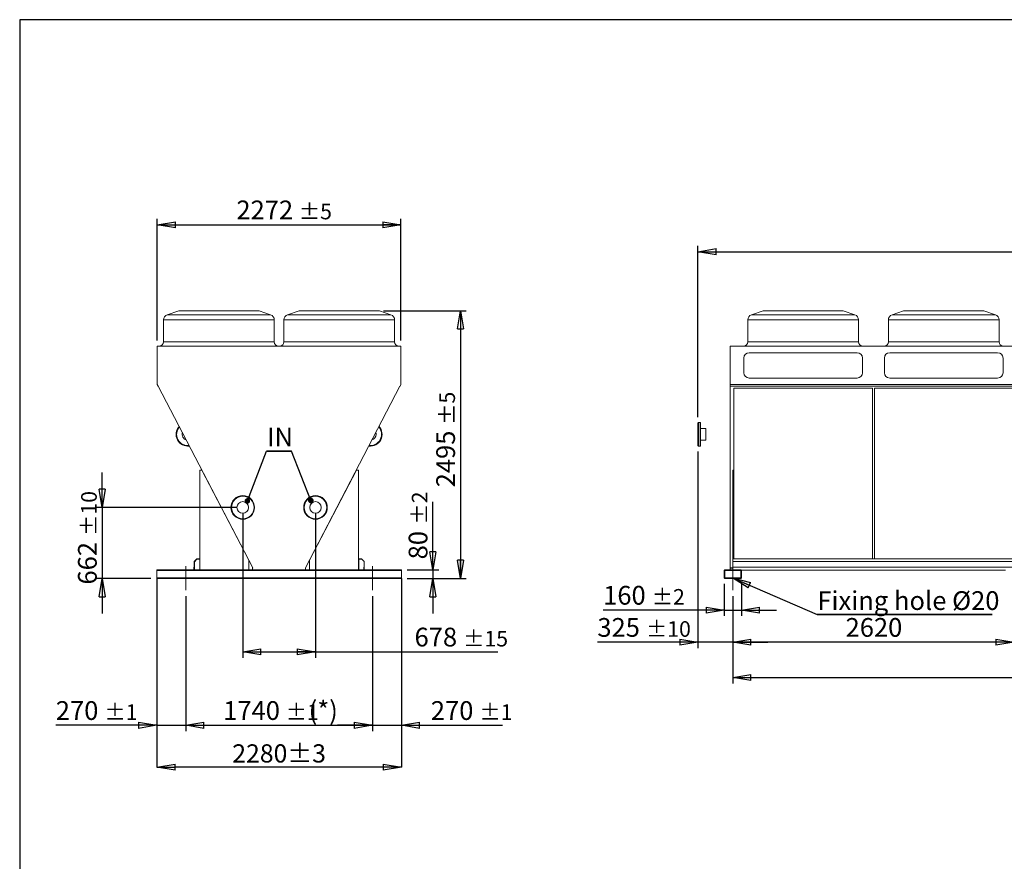
# Model space of a CAD drawing. Units: millimetres. Extents: x 290 to 22747, y 320 to 15999.
# Drawn here: x 290 to 9468, y 8159 to 15999 of the extents above; entities that cross this region are included whole.
import ezdxf

# ---------------------------------------------------------------- set-up
doc = ezdxf.new("R2010")
doc.units = ezdxf.units.MM
doc.header["$LTSCALE"] = 55
doc.header["$PDSIZE"] = -1
doc.linetypes.add('SLD-Center', pattern=[19.05, 15.24, -1.27, 1.27, -1.27])
doc.linetypes.add('SLD-Solid', pattern=[0])
doc.layers.add('GEOMETRY', color=7, linetype='SLD-Solid')
doc.layers.add('TITLE', color=7, linetype='SLD-Solid')
doc.styles.add('SLDTEXTSTYLE0', font='TXT', dxfattribs={"width": 0.605})
doc.dimstyles.new('SLDDIMSTYLE0', dxfattribs={"dimtxt": 0.18, "dimasz": 52.156626, "dimexe": 0, "dimexo": 0.0625, "dimgap": 0, "dimtad": 0, "dimtih": 1, "dimtoh": 1, "dimdec": 0, "dimrnd": 1e-09, "dimzin": 0, "dimdsep": 46, "dimtxsty": 'Standard', "dimblk1": 'DOT', "dimblk2": 'DOT', "dimsah": 1, "dimcen": 0.09, "dimadec": 0, "dimazin": 0, "dimtfac": 52.156626, "dimtdec": 0, "dimtofl": 0, "dimtmove": 0, "dimatfit": 3, "dimldrblk": 'DOT', "dimfxl": 1, "dimfrac": 2, "dimtolj": 1, "dimtzin": 0, "dimarcsym": 0})
doc.dimstyles.new('SLDDIMSTYLE1', dxfattribs={"dimtxt": 169.509033, "dimasz": 169.509033, "dimexe": 0, "dimexo": 0.0625, "dimgap": 42.377258, "dimtad": 1, "dimdec": 1, "dimrnd": 1e-09, "dimzin": 12, "dimdsep": 46, "dimtxsty": 'SLDTEXTSTYLE0', "dimblk1": 'CLOSED', "dimblk2": 'CLOSED', "dimsah": 1, "dimcen": 0.09, "dimadec": 0, "dimazin": 3, "dimtol": 1, "dimtp": 5, "dimtm": 5, "dimtfac": 1, "dimtdec": 1, "dimtofl": 0, "dimtmove": 0, "dimatfit": 3, "dimldrblk": 'CLOSED', "dimfxl": 1, "dimfrac": 2, "dimtolj": 1, "dimarcsym": 0})
doc.dimstyles.new('SLDDIMSTYLE10', dxfattribs={"dimtxt": 169.509033, "dimasz": 169.509033, "dimexe": 0, "dimexo": 0.0625, "dimgap": 42.377258, "dimtad": 1, "dimdec": 1, "dimrnd": 1e-09, "dimzin": 12, "dimdsep": 46, "dimtxsty": 'SLDTEXTSTYLE0', "dimblk1": 'CLOSED', "dimblk2": 'CLOSED', "dimsah": 1, "dimcen": 0.09, "dimadec": 0, "dimazin": 3, "dimtol": 1, "dimtp": 3, "dimtm": 3, "dimtfac": 1, "dimtdec": 1, "dimtofl": 0, "dimtmove": 0, "dimatfit": 3, "dimldrblk": 'CLOSED', "dimfxl": 1, "dimfrac": 2, "dimtolj": 1, "dimarcsym": 0})
doc.dimstyles.new('SLDDIMSTYLE11', dxfattribs={"dimtxt": 169.509033, "dimasz": 169.509033, "dimexe": 0, "dimexo": 0.0625, "dimgap": 42.377258, "dimtad": 1, "dimdec": 1, "dimrnd": 1e-09, "dimzin": 12, "dimdsep": 46, "dimtxsty": 'SLDTEXTSTYLE0', "dimblk1": 'CLOSED', "dimblk2": 'CLOSED', "dimsah": 1, "dimcen": 0.09, "dimadec": 0, "dimazin": 3, "dimtol": 1, "dimtp": 15, "dimtm": 15, "dimtfac": 1, "dimtdec": 1, "dimtofl": 0, "dimtmove": 0, "dimatfit": 3, "dimldrblk": 'CLOSED', "dimfxl": 1, "dimfrac": 2, "dimtolj": 1, "dimarcsym": 0})
doc.dimstyles.new('SLDDIMSTYLE2', dxfattribs={"dimtxt": 169.509033, "dimasz": 169.509033, "dimexe": 0, "dimexo": 0.0625, "dimgap": 42.377258, "dimtad": 1, "dimdec": 1, "dimrnd": 1e-09, "dimzin": 12, "dimdsep": 46, "dimtxsty": 'SLDTEXTSTYLE0', "dimblk1": 'CLOSED', "dimblk2": 'CLOSED', "dimsah": 1, "dimcen": 0.09, "dimadec": 0, "dimazin": 3, "dimtol": 1, "dimtp": 10, "dimtm": 10, "dimtfac": 1, "dimtdec": 1, "dimtmove": 0, "dimatfit": 0, "dimldrblk": 'CLOSED', "dimfxl": 1, "dimfrac": 2, "dimtolj": 1, "dimarcsym": 0})
doc.dimstyles.new('SLDDIMSTYLE3', dxfattribs={"dimtxt": 169.509033, "dimasz": 169.509033, "dimexe": 0, "dimexo": 0.0625, "dimgap": 42.377258, "dimtad": 1, "dimdec": 1, "dimrnd": 1e-09, "dimzin": 12, "dimdsep": 46, "dimtxsty": 'SLDTEXTSTYLE0', "dimblk1": 'CLOSED', "dimblk2": 'CLOSED', "dimsah": 1, "dimcen": 0.09, "dimadec": 0, "dimazin": 3, "dimtol": 1, "dimtp": 20, "dimtm": 20, "dimtfac": 1, "dimtdec": 1, "dimtofl": 0, "dimtmove": 0, "dimatfit": 3, "dimldrblk": 'CLOSED', "dimfxl": 1, "dimfrac": 2, "dimtolj": 1, "dimarcsym": 0})
doc.dimstyles.new('SLDDIMSTYLE4', dxfattribs={"dimtxt": 169.509033, "dimasz": 169.509033, "dimexe": 0, "dimexo": 0.0625, "dimgap": 42.377258, "dimtad": 1, "dimdec": 1, "dimrnd": 1e-09, "dimzin": 12, "dimdsep": 46, "dimtxsty": 'SLDTEXTSTYLE0', "dimblk1": 'CLOSED', "dimblk2": 'CLOSED', "dimsah": 1, "dimcen": 0.09, "dimadec": 0, "dimazin": 3, "dimtfac": 1, "dimtdec": 1, "dimtofl": 0, "dimtmove": 0, "dimatfit": 3, "dimldrblk": 'CLOSED', "dimfxl": 1, "dimfrac": 2, "dimtolj": 1, "dimtzin": 12, "dimarcsym": 0})
doc.dimstyles.new('SLDDIMSTYLE5', dxfattribs={"dimtxt": 169.509033, "dimasz": 169.509033, "dimexe": 0, "dimexo": 0.0625, "dimgap": 42.377258, "dimtad": 1, "dimdec": 1, "dimrnd": 1e-09, "dimzin": 12, "dimdsep": 46, "dimtxsty": 'SLDTEXTSTYLE0', "dimblk1": 'CLOSED', "dimblk2": 'CLOSED', "dimsah": 1, "dimcen": 0.09, "dimadec": 0, "dimazin": 3, "dimtol": 1, "dimtp": 2, "dimtm": 2, "dimtfac": 1, "dimtdec": 1, "dimtmove": 0, "dimatfit": 0, "dimldrblk": 'CLOSED', "dimfxl": 1, "dimfrac": 2, "dimtolj": 1, "dimarcsym": 0})
doc.dimstyles.new('SLDDIMSTYLE6', dxfattribs={"dimtxt": 0.18, "dimasz": 169.509033, "dimexe": 0, "dimexo": 0.0625, "dimgap": 0, "dimtad": 0, "dimtih": 1, "dimtoh": 1, "dimdec": 0, "dimrnd": 1e-09, "dimzin": 0, "dimdsep": 46, "dimtxsty": 'Standard', "dimblk1": 'CLOSED', "dimblk2": 'CLOSED', "dimsah": 1, "dimcen": 0.09, "dimadec": 0, "dimazin": 0, "dimtfac": 169.509033, "dimtdec": 0, "dimtofl": 0, "dimtmove": 0, "dimatfit": 3, "dimldrblk": 'CLOSED', "dimfxl": 1, "dimfrac": 2, "dimtolj": 1, "dimtzin": 0, "dimarcsym": 0})
doc.dimstyles.new('SLDDIMSTYLE7', dxfattribs={"dimtxt": 169.509033, "dimasz": 169.509033, "dimexe": 0, "dimexo": 0.0625, "dimgap": 42.377258, "dimtad": 1, "dimdec": 0, "dimrnd": 1e-09, "dimzin": 12, "dimdsep": 46, "dimtxsty": 'SLDTEXTSTYLE0', "dimblk1": 'CLOSED', "dimblk2": 'CLOSED', "dimsah": 1, "dimcen": 0.09, "dimadec": 0, "dimazin": 3, "dimtol": 1, "dimtp": 5, "dimtm": 5, "dimtfac": 1, "dimtdec": 0, "dimtofl": 0, "dimtmove": 0, "dimatfit": 3, "dimldrblk": 'CLOSED', "dimfxl": 1, "dimfrac": 2, "dimtolj": 1, "dimarcsym": 0})
doc.dimstyles.new('SLDDIMSTYLE8', dxfattribs={"dimtxt": 169.509033, "dimasz": 169.509033, "dimexe": 0, "dimexo": 0.0625, "dimgap": 42.377258, "dimtad": 1, "dimdec": 1, "dimrnd": 1e-09, "dimzin": 12, "dimdsep": 46, "dimtxsty": 'SLDTEXTSTYLE0', "dimblk1": 'CLOSED', "dimblk2": 'CLOSED', "dimsah": 1, "dimcen": 0.09, "dimadec": 0, "dimazin": 3, "dimtol": 1, "dimtp": 1, "dimtm": 1, "dimtfac": 1, "dimtdec": 1, "dimtmove": 0, "dimatfit": 0, "dimldrblk": 'CLOSED', "dimfxl": 1, "dimfrac": 2, "dimtolj": 1, "dimarcsym": 0})

# ---------------------------------------------------------------- blocks, each defined once
blk = doc.blocks.new('_CLOSED')
at = {"color": 0, "linetype": 'ByBlock', "lineweight": -2}
for p, q in [((-1, 0.166667), (0, 0)), ((-1, 0.166667), (-1, -0.166667)), ((0, 0), (-1, -0.166667)), ((0, 0), (-1, 0))]:
    blk.add_line(p, q, dxfattribs=at)
blk = doc.blocks.new('_D')
at = {"layer": 'GEOMETRY', "transparency": 16777216}
for p, q in [((6937.4, 10628.6), (6937.4, 9815.2)), ((17417.4, 10634.6), (17417.4, 9815.2)), ((6937.4, 9870.2), (17417.4, 9870.2))]:
    blk.add_line(p, q, dxfattribs=at)
at = {"layer": 'GEOMETRY', "transparency": 16777216, "xscale": 169.509033203125, "yscale": 169.509033203125, "rotation": 180.0000000000004}
blk.add_blockref('_CLOSED', (6937.4, 9870.2), dxfattribs=at)
at = {"layer": 'GEOMETRY', "transparency": 16777216, "xscale": 169.509033203125, "yscale": 169.509033203125}
blk.add_blockref('_CLOSED', (17417.4, 9870.2), dxfattribs=at)
at = {"layer": 'GEOMETRY', "transparency": 16777216, "attachment_point": 1, "style": 'SLDTEXTSTYLE0'}
for s, insert, char_height in [('10480', (11714.6, 10095.3), 174.62), ('±5', (12426, 10066), 145.52)]:
    blk.add_mtext(s, dxfattribs=dict(at, insert=insert, char_height=char_height))
blk = doc.blocks.new('_D_2')
at = {"layer": 'GEOMETRY', "transparency": 16777216}
for p, q in [((6612.4, 11976.6), (6612.4, 10145.2)), ((6937.4, 10628.6), (6937.4, 10145.2)), ((6612.4, 10200.2), (5675, 10200.2)), ((6937.4, 10200.2), (6612.4, 10200.2)), ((6937.4, 10200.2), (7263.4, 10200.2))]:
    blk.add_line(p, q, dxfattribs=at)
at = {"layer": 'GEOMETRY', "transparency": 16777216, "xscale": 169.509033203125, "yscale": 169.509033203125}
blk.add_blockref('_CLOSED', (6612.4, 10200.2), dxfattribs=at)
at = {"layer": 'GEOMETRY', "transparency": 16777216, "xscale": 169.509033203125, "yscale": 169.509033203125, "rotation": 180.0000000000004}
blk.add_blockref('_CLOSED', (6937.4, 10200.2), dxfattribs=at)
at = {"layer": 'GEOMETRY', "transparency": 16777216, "attachment_point": 1, "style": 'SLDTEXTSTYLE0'}
for s, insert, char_height in [('325', (5675, 10425.3), 174.62), ('±10', (6127.8, 10396), 145.52)]:
    blk.add_mtext(s, dxfattribs=dict(at, insert=insert, char_height=char_height))
blk = doc.blocks.new('_D_3')
at = {"layer": 'GEOMETRY', "transparency": 16777216}
for p, q in [((6612.4, 12296.6), (6612.4, 13893.2)), ((17742.4, 11615.6), (17742.4, 13893.2)), ((6612.4, 13838.2), (17742.4, 13838.2))]:
    blk.add_line(p, q, dxfattribs=at)
at = {"layer": 'GEOMETRY', "transparency": 16777216, "xscale": 169.509033203125, "yscale": 169.509033203125, "rotation": 180.0000000000004}
blk.add_blockref('_CLOSED', (6612.4, 13838.2), dxfattribs=at)
at = {"layer": 'GEOMETRY', "transparency": 16777216, "xscale": 169.509033203125, "yscale": 169.509033203125}
blk.add_blockref('_CLOSED', (17742.4, 13838.2), dxfattribs=at)
at = {"layer": 'GEOMETRY', "transparency": 16777216, "attachment_point": 1, "style": 'SLDTEXTSTYLE0'}
for s, insert, char_height in [('11130', (11660.7, 14063.3), 174.62), ('±20', (12372.1, 14034), 145.52)]:
    blk.add_mtext(s, dxfattribs=dict(at, insert=insert, char_height=char_height))
blk = doc.blocks.new('_D_4')
at = {"layer": 'GEOMETRY', "transparency": 16777216}
for p, q in [((9557.4, 10666.1), (9557.4, 10145.2)), ((6937.4, 10628.6), (6937.4, 10145.2)), ((9557.4, 10200.2), (6937.4, 10200.2))]:
    blk.add_line(p, q, dxfattribs=at)
at = {"layer": 'GEOMETRY', "transparency": 16777216, "xscale": 169.509033203125, "yscale": 169.509033203125, "rotation": 180.0000000000004}
blk.add_blockref('_CLOSED', (6937.4, 10200.2), dxfattribs=at)
at = {"layer": 'GEOMETRY', "transparency": 16777216, "xscale": 169.509033203125, "yscale": 169.509033203125}
blk.add_blockref('_CLOSED', (9557.4, 10200.2), dxfattribs=at)
at = {"layer": 'GEOMETRY', "transparency": 16777216, "insert": (7988.7, 10425.3), "char_height": 174.62, "attachment_point": 1, "style": 'SLDTEXTSTYLE0'}
blk.add_mtext('2620', dxfattribs=at)
blk = doc.blocks.new('_D_8')
at = {"layer": 'GEOMETRY', "transparency": 16777216}
for p, q in [((6857.4, 10744.6), (6857.4, 10444.6)), ((7017.4, 10744.6), (7017.4, 10444.6)), ((6857.4, 10499.6), (5728.9, 10499.6)), ((6857.4, 10499.6), (7017.4, 10499.6)), ((7017.4, 10499.6), (7343.4, 10499.6))]:
    blk.add_line(p, q, dxfattribs=at)
at = {"layer": 'GEOMETRY', "transparency": 16777216, "xscale": 169.509033203125, "yscale": 169.509033203125}
blk.add_blockref('_CLOSED', (6857.4, 10499.6), dxfattribs=at)
at = {"layer": 'GEOMETRY', "transparency": 16777216, "xscale": 169.509033203125, "yscale": 169.509033203125, "rotation": 180.0000000000004}
blk.add_blockref('_CLOSED', (7017.4, 10499.6), dxfattribs=at)
at = {"layer": 'GEOMETRY', "transparency": 16777216, "attachment_point": 1, "style": 'SLDTEXTSTYLE0'}
for s, insert, char_height in [('160', (5728.9, 10724.7), 174.62), ('±2', (6181.6, 10695.4), 145.52)]:
    blk.add_mtext(s, dxfattribs=dict(at, insert=insert, char_height=char_height))
blk = doc.blocks.new('SW_NOTE_3')
at = {"layer": 'GEOMETRY', "color": 0}
for p, q in [((0, 0), (1631.3, 0)), ((1631.3, 0), (0, 0)), ((0, 0), (1631.3, 0)), ((1631.3, 0), (0, 0)), ((0, 0), (1631.3, 0)), ((1631.3, 0), (0, 0))]:
    blk.add_line(p, q, dxfattribs=at)
at = {"layer": 'GEOMETRY', "color": 0, "insert": (2.5, 217.9), "char_height": 174.625, "attachment_point": 1, "style": 'SLDTEXTSTYLE0'}
blk.add_mtext('Fixing hole Ø20', dxfattribs=at)
blk = doc.blocks.new('_D_9')
at = {"layer": 'GEOMETRY', "transparency": 16777216}
for p, q in [((3682.1, 13288.2), (4453.3, 13288.2)), ((4398.3, 13288.2), (4398.3, 10793.6)), ((3903.3, 10793.6), (4453.3, 10793.6))]:
    blk.add_line(p, q, dxfattribs=at)
at = {"layer": 'GEOMETRY', "transparency": 16777216, "xscale": 169.509033203125, "yscale": 169.509033203125}
for p, rotation in [((4398.3, 13288.2, 1903.8), 90.0000000000004), ((4398.3, 10793.6, 1903.8), 270.0000000000004)]:
    blk.add_blockref('_CLOSED', p, dxfattribs=dict(at, rotation=rotation))
at = {"layer": 'GEOMETRY', "transparency": 16777216, "attachment_point": 1, "rotation": 90, "style": 'SLDTEXTSTYLE0'}
for s, insert, char_height in [('±5', (4202.4, 12224.8), 145.52), ('2495', (4173.2, 11642.7), 174.62)]:
    blk.add_mtext(s, dxfattribs=dict(at, insert=insert, char_height=char_height))
blk = doc.blocks.new('_D_13')
at = {"layer": 'Defpoints', "color": 0, "transparency": 16777216}
for p in [(1568.3, 10793.6), (3848.3, 10793.6), (1568.3, 9037.2)]:
    blk.add_point(p, dxfattribs=at)
at = {"layer": 'GEOMETRY', "color": 0, "lineweight": -2, "transparency": 16777216}
for p, q in [((1568.3, 10793.5), (1568.3, 9037.2)), ((3848.3, 10793.5), (3848.3, 9037.2)), ((3678.7, 9037.2), (1737.8, 9037.2))]:
    blk.add_line(p, q, dxfattribs=at)
at = {"layer": 'GEOMETRY', "color": 0, "lineweight": -2, "transparency": 16777216, "xscale": 169.509033203125, "yscale": 169.509033203125, "zscale": 169.509033203125, "rotation": 180}
blk.add_blockref('_CLOSED', (1568.3, 9037.2), dxfattribs=at)
at = {"layer": 'GEOMETRY', "color": 0, "lineweight": -2, "transparency": 16777216, "xscale": 169.509033203125, "yscale": 169.509033203125, "zscale": 169.509033203125}
blk.add_blockref('_CLOSED', (3848.3, 9037.2), dxfattribs=at)
at = {"layer": 'GEOMETRY', "color": 0, "transparency": 16777216, "insert": (2708.3, 9249.1), "char_height": 169.51, "attachment_point": 2, "style": 'SLDTEXTSTYLE0'}
blk.add_mtext('\\A1;2280±3', dxfattribs=at)
blk = doc.blocks.new('_D_14')
at = {"layer": 'GEOMETRY', "transparency": 16777216}
for p, q in [((4141.3, 10873.6), (4141.3, 11509.4)), ((3903.3, 10873.6), (4196.3, 10873.6)), ((4141.3, 10873.6), (4141.3, 10793.6)), ((3903.3, 10793.6), (4196.3, 10793.6)), ((4141.3, 10793.6), (4141.3, 10467.6))]:
    blk.add_line(p, q, dxfattribs=at)
at = {"layer": 'GEOMETRY', "transparency": 16777216, "xscale": 169.509033203125, "yscale": 169.509033203125}
for p, rotation in [((4141.3, 10873.6, 1903.8), 270.0000000000004), ((4141.3, 10793.6, 1903.8), 90.0000000000004)]:
    blk.add_blockref('_CLOSED', p, dxfattribs=dict(at, rotation=rotation))
at = {"layer": 'GEOMETRY', "transparency": 16777216, "attachment_point": 1, "rotation": 90, "style": 'SLDTEXTSTYLE0'}
for s, insert, char_height in [('±2', (3945.5, 11295.2), 145.52), ('80', (3916.2, 10971.8), 174.62)]:
    blk.add_mtext(s, dxfattribs=dict(at, insert=insert, char_height=char_height))
blk = doc.blocks.new('_D_15')
at = {"layer": 'GEOMETRY', "transparency": 16777216}
for p, q in [((1572, 13012.2), (1572, 14144.4)), ((3844.4, 13012.2), (3844.4, 14144.4)), ((1572, 14089.4), (3844.4, 14089.4))]:
    blk.add_line(p, q, dxfattribs=at)
at = {"layer": 'GEOMETRY', "transparency": 16777216, "xscale": 169.509033203125, "yscale": 169.509033203125, "rotation": 180.0000000000004}
blk.add_blockref('_CLOSED', (1572, 14089.4, 1903.8), dxfattribs=at)
at = {"layer": 'GEOMETRY', "transparency": 16777216, "xscale": 169.509033203125, "yscale": 169.509033203125}
blk.add_blockref('_CLOSED', (3844.4, 14089.4, 1903.8), dxfattribs=at)
at = {"layer": 'GEOMETRY', "transparency": 16777216, "attachment_point": 1, "style": 'SLDTEXTSTYLE0'}
for s, insert, char_height in [('2272', (2310, 14314.5), 174.62), ('±5', (2892.1, 14285.2), 145.52)]:
    blk.add_mtext(s, dxfattribs=dict(at, insert=insert, char_height=char_height))
blk = doc.blocks.new('_D_16')
at = {"layer": 'GEOMETRY', "transparency": 16777216}
for p, q in [((1058.8, 11455.6), (1058.8, 11781.6)), ((2314.3, 11455.6), (1003.8, 11455.6)), ((1058.8, 11455.6), (1058.8, 10793.6)), ((1513.3, 10793.6), (1003.8, 10793.6)), ((1058.8, 10793.6), (1058.8, 10467.6))]:
    blk.add_line(p, q, dxfattribs=at)
at = {"layer": 'GEOMETRY', "transparency": 16777216, "xscale": 169.509033203125, "yscale": 169.509033203125}
for p, rotation in [((1058.8, 11455.6, 1903.8), 270.0000000000004), ((1058.8, 10793.6, 1903.8), 90.0000000000004)]:
    blk.add_blockref('_CLOSED', p, dxfattribs=dict(at, rotation=rotation))
at = {"layer": 'GEOMETRY', "transparency": 16777216, "attachment_point": 1, "rotation": 90, "style": 'SLDTEXTSTYLE0'}
for s, insert, char_height in [('±10', (862.9, 11189.9), 145.52), ('662', (833.7, 10737.2), 174.62)]:
    blk.add_mtext(s, dxfattribs=dict(at, insert=insert, char_height=char_height))
blk = doc.blocks.new('_D_17')
at = {"layer": 'GEOMETRY', "transparency": 16777216}
for p, q in [((2369.3, 11400.6), (2369.3, 10055.2)), ((3047.3, 11400.6), (3047.3, 10055.2)), ((2369.3, 10110.2), (3047.3, 10110.2)), ((3047.3, 10110.2), (4745.6, 10110.2))]:
    blk.add_line(p, q, dxfattribs=at)
at = {"layer": 'GEOMETRY', "transparency": 16777216, "xscale": 169.509033203125, "yscale": 169.509033203125, "rotation": 180.0000000000004}
blk.add_blockref('_CLOSED', (2369.3, 10110.2, 1903.8), dxfattribs=at)
at = {"layer": 'GEOMETRY', "transparency": 16777216, "xscale": 169.509033203125, "yscale": 169.509033203125}
blk.add_blockref('_CLOSED', (3047.3, 10110.2, 1903.8), dxfattribs=at)
at = {"layer": 'GEOMETRY', "transparency": 16777216, "attachment_point": 1, "style": 'SLDTEXTSTYLE0'}
for s, insert, char_height in [('678', (3970.9, 10335.3), 174.62), ('±15', (4423.6, 10306), 145.52)]:
    blk.add_mtext(s, dxfattribs=dict(at, insert=insert, char_height=char_height))
blk = doc.blocks.new('_D_18')
at = {"layer": 'GEOMETRY', "transparency": 16777216}
for p, q in [((1568.3, 10738.6), (1568.3, 9370.9)), ((1838.3, 10628.6), (1838.3, 9370.9)), ((1568.3, 9425.9), (626.8, 9425.9)), ((1568.3, 9425.9), (1838.3, 9425.9)), ((1838.3, 9425.9), (2164.2, 9425.9))]:
    blk.add_line(p, q, dxfattribs=at)
at = {"layer": 'GEOMETRY', "transparency": 16777216, "xscale": 169.509033203125, "yscale": 169.509033203125}
blk.add_blockref('_CLOSED', (1568.3, 9425.9, 1903.8), dxfattribs=at)
at = {"layer": 'GEOMETRY', "transparency": 16777216, "xscale": 169.509033203125, "yscale": 169.509033203125, "rotation": 180.0000000000004}
blk.add_blockref('_CLOSED', (1838.3, 9425.9, 1903.8), dxfattribs=at)
at = {"layer": 'GEOMETRY', "transparency": 16777216, "attachment_point": 1, "style": 'SLDTEXTSTYLE0'}
for s, insert, char_height in [('270', (626.8, 9651), 174.62), ('±1', (1079.6, 9621.8), 145.52)]:
    blk.add_mtext(s, dxfattribs=dict(at, insert=insert, char_height=char_height))
blk = doc.blocks.new('_D_20')
at = {"layer": 'GEOMETRY', "transparency": 16777216}
for p, q in [((1838.3, 10628.6), (1838.3, 9370.9)), ((3578.3, 10628.6), (3578.3, 9370.9)), ((1838.3, 9425.9), (3578.3, 9425.9))]:
    blk.add_line(p, q, dxfattribs=at)
at = {"layer": 'GEOMETRY', "transparency": 16777216, "xscale": 169.509033203125, "yscale": 169.509033203125, "rotation": 180.0000000000004}
blk.add_blockref('_CLOSED', (1838.3, 9425.9, 1903.8), dxfattribs=at)
at = {"layer": 'GEOMETRY', "transparency": 16777216, "xscale": 169.509033203125, "yscale": 169.509033203125}
blk.add_blockref('_CLOSED', (3578.3, 9425.9, 1903.8), dxfattribs=at)
at = {"layer": 'GEOMETRY', "transparency": 16777216, "attachment_point": 1, "style": 'SLDTEXTSTYLE0'}
for s, insert, char_height in [('1740', (2187.2, 9651), 174.62), ('(*)', (2983.5, 9651), 174.62), ('±1', (2769.3, 9621.8), 145.52)]:
    blk.add_mtext(s, dxfattribs=dict(at, insert=insert, char_height=char_height))
blk = doc.blocks.new('_D_23')
at = {"layer": 'GEOMETRY', "transparency": 16777216}
for p, q in [((3848.3, 10738.6), (3848.3, 9370.9)), ((3578.3, 10628.6), (3578.3, 9370.9)), ((3578.3, 9425.9), (3252.3, 9425.9)), ((3578.3, 9425.9), (3848.3, 9425.9)), ((3848.3, 9425.9), (4789.7, 9425.9))]:
    blk.add_line(p, q, dxfattribs=at)
at = {"layer": 'GEOMETRY', "transparency": 16777216, "xscale": 169.509033203125, "yscale": 169.509033203125}
blk.add_blockref('_CLOSED', (3578.3, 9425.9, 1903.8), dxfattribs=at)
at = {"layer": 'GEOMETRY', "transparency": 16777216, "xscale": 169.509033203125, "yscale": 169.509033203125, "rotation": 180.0000000000004}
blk.add_blockref('_CLOSED', (3848.3, 9425.9, 1903.8), dxfattribs=at)
at = {"layer": 'GEOMETRY', "transparency": 16777216, "attachment_point": 1, "style": 'SLDTEXTSTYLE0'}
for s, insert, char_height in [('270', (4122.7, 9651), 174.62), ('±1', (4575.5, 9621.8), 145.52)]:
    blk.add_mtext(s, dxfattribs=dict(at, insert=insert, char_height=char_height))
blk = doc.blocks.new('SW_NOTE_5')
at = {"layer": 'GEOMETRY', "color": 0}
for p, q in [((0, 0), (232.2, 0)), ((232.2, 0), (0, 0)), ((0, 0), (232.2, 0)), ((232.2, 0), (0, 0)), ((0, 0), (232.2, 0)), ((232.2, 0), (0, 0))]:
    blk.add_line(p, q, dxfattribs=at)
at = {"layer": 'GEOMETRY', "color": 0, "insert": (4.4, 217), "char_height": 174.62, "attachment_point": 1, "style": 'SLDTEXTSTYLE0'}
blk.add_mtext('IN', dxfattribs=at)
blk = doc.blocks.new('_DOT')
at = {"color": 0, "linetype": 'ByBlock', "lineweight": -2}
blk.add_line((-0.5, 0), (-1, 0), dxfattribs=at)
at = {"color": 0, "linetype": 'ByBlock', "const_width": 0.5}
blk.add_lwpolyline([(-0.25, 0, 1), (0.25, 0, 1)], format="xyb", close=True, dxfattribs=at)

msp = doc.modelspace()

# ---------------------------------------------------------------- linework, layer by layer
at = {"color": 7, "linetype": 'SLD-Solid', "lineweight": 15}
for p, q in [((1773.56, 13285.63), (1665.45, 13249.59)), ((1789.37, 13288.2), (2147.26, 13288.2)), ((2147.26, 13288.2), (2505.14, 13288.2)), ((2629.07, 13249.59), (2520.96, 13285.63)), ((2895.56, 13285.63), (2787.45, 13249.59)), ((2911.37, 13288.2), (3269.26, 13288.2)), ((3269.26, 13288.2), (3627.14, 13288.2)), ((3751.07, 13249.59), (3642.96, 13285.63)), ((7219.7, 13285.63), (7111.59, 13249.59)), ((7951.29, 13288.2), (7235.52, 13288.2)), ((8075.21, 13249.59), (7967.1, 13285.63)), ((8529.7, 13285.63), (8421.59, 13249.59)), ((9261.29, 13288.2), (8545.52, 13288.2)), ((9385.21, 13249.59), (9277.1, 13285.63)), ((1631.26, 13202.16), (1631.26, 12997.2)), ((2663.26, 12997.2), (2663.26, 13202.16)), ((2753.26, 13202.16), (2753.26, 12997.2)), ((3785.26, 12997.2), (3785.26, 13202.16)), ((7077.4, 13202.16), (7077.4, 12997.2)), ((8109.4, 12997.2), (8109.4, 13202.16)), ((8387.4, 13202.16), (8387.4, 12997.2)), ((9419.4, 12997.2), (9419.4, 13202.16)), ((3844.41, 12957.2), (1571.98, 12957.2)), ((1571.98, 12957.2), (1571.98, 12601.04)), ((3844.41, 12601.04), (3844.41, 12957.2)), ((6912.4, 12957.2), (17442.4, 12957.2)), ((6912.4, 12957.2), (6912.4, 12601.04)), ((8096.4, 12897.2), (7090.4, 12897.2)), ((9406.4, 12897.2), (8400.4, 12897.2)), ((7040.4, 12847.2), (7040.4, 12711.04)), ((8146.4, 12711.04), (8146.4, 12847.2)), ((8350.4, 12847.2), (8350.4, 12711.04)), ((9456.4, 12711.04), (9456.4, 12847.2)), ((1571.98, 12601.04), (1580.52, 12584.63)), ((1580.52, 12584.63), (1582.01, 12585.41)), ((1582.01, 12585.41), (2462.86, 10893.8)), ((2953.65, 10893.81), (3834.48, 12585.35)), ((3834.48, 12585.35), (3835.87, 12584.63)), ((3835.87, 12584.63), (3844.41, 12601.04)), ((6912.4, 12601.04), (6912.4, 12584.63)), ((6912.4, 12601.04), (17442.4, 12601.04)), ((6912.4, 12584.63), (17442.4, 12584.63)), ((6912.4, 12584.63), (6912.4, 10893.8)), ((7090.4, 12661.04), (8096.4, 12661.04)), ((8400.4, 12661.04), (9406.4, 12661.04)), ((8238.4, 12567.67), (6948.4, 12567.67)), ((6948.4, 12567.67), (6948.4, 10977.58)), ((8238.4, 10977.58), (8238.4, 12567.67)), ((9548.4, 12567.67), (8258.4, 12567.67)), ((8258.4, 12567.67), (8258.4, 10977.58)), ((6612.4, 12031.58), (6612.4, 12241.58)), ((6632.4, 12246.58), (6617.4, 12246.58)), ((6637.4, 12241.58), (6637.4, 12031.58)), ((6687.4, 12190.58), (6637.4, 12190.58)), ((6687.4, 12190.58), (6687.4, 12082.58)), ((6617.4, 12026.58), (6632.4, 12026.58)), ((6637.4, 12082.58), (6687.4, 12082.58)), ((1968.26, 11803.07), (1968.26, 10873.58)), ((1988.26, 11803.07), (1968.26, 11803.07)), ((2425.39, 10963.58), (1988.26, 11803.07)), ((3428.26, 11803.07), (2991.12, 10963.58)), ((3448.26, 11803.07), (3428.26, 11803.07)), ((3448.26, 10873.58), (3448.26, 11803.07)), ((6937.4, 11803.07), (6937.4, 10977.58)), ((6947.4, 11803.07), (6937.4, 11803.07)), ((6947.4, 11803.07), (6947.4, 10977.58)), ((1941.26, 10975.58), (1916.26, 10950.58)), ((1916.26, 10950.58), (1916.26, 10875.58)), ((1942.09, 10973.58), (1918.26, 10949.75)), ((1918.26, 10949.75), (1918.26, 10875.58)), ((1966.26, 10975.58), (1941.26, 10975.58)), ((1966.26, 10973.58), (1942.09, 10973.58)), ((1943.26, 10975.58), (1943.26, 10977.58)), ((1943.26, 10977.58), (1968.26, 10977.58)), ((1943.26, 10975.58), (1968.26, 10975.58)), ((1966.26, 10975.58), (1966.26, 10973.58)), ((2425.39, 10873.58), (2425.39, 10963.58)), ((2991.12, 10963.58), (2991.12, 10873.58)), ((3473.26, 10975.58), (3448.26, 10975.58)), ((3450.26, 10975.58), (3450.26, 10977.58)), ((3450.26, 10977.58), (3476.09, 10977.58)), ((3450.26, 10975.58), (3475.26, 10975.58)), ((3450.26, 10973.58), (3450.26, 10875.58)), ((3473.26, 10973.58), (3450.26, 10973.58)), ((3473.26, 10975.58), (3473.26, 10973.58)), ((3475.26, 10975.58), (3500.26, 10950.58)), ((3476.09, 10977.58), (3502.26, 10951.4)), ((3500.26, 10950.58), (3500.26, 10875.58)), ((3502.26, 10951.4), (3502.26, 10875.58)), ((6937.4, 10977.58), (17417.4, 10977.58)), ((6937.4, 10975.58), (6937.4, 10977.58)), ((6937.4, 10975.58), (17417.4, 10975.58)), ((6937.4, 10975.58), (6937.4, 10950.58)), ((6937.4, 10950.58), (6937.4, 10898.58)), ((6937.4, 10950.58), (17417.4, 10950.58)), ((3848.26, 10873.58), (1568.26, 10873.58)), ((1568.26, 10873.58), (1568.26, 10867.58)), ((3848.26, 10867.58), (1568.26, 10867.58)), ((1568.26, 10867.58), (1568.26, 10799.58)), ((1914.26, 10898.58), (1916.26, 10898.58)), ((1914.26, 10873.58), (1914.26, 10898.58)), ((1916.26, 10873.58), (1916.26, 10898.58)), ((1918.26, 10875.58), (1916.26, 10875.58)), ((2043.26, 10875.58), (2043.26, 10873.58)), ((2093.26, 10875.58), (2043.26, 10875.58)), ((2093.26, 10873.58), (2093.26, 10875.58)), ((2461.37, 10875.06), (2428.37, 10875.06)), ((2428.37, 10875.06), (2428.37, 10873.58)), ((2462.86, 10893.8), (2461.37, 10890.93)), ((2461.37, 10890.93), (2461.37, 10875.06)), ((2955.15, 10890.93), (2953.65, 10893.81)), ((2955.15, 10875.06), (2955.15, 10890.93)), ((2988.15, 10875.06), (2955.15, 10875.06)), ((2988.15, 10873.58), (2988.15, 10875.06)), ((3323.26, 10875.58), (3373.26, 10875.58)), ((3323.26, 10873.58), (3323.26, 10875.58)), ((3373.26, 10875.58), (3373.26, 10873.58)), ((3450.26, 10875.58), (3498.26, 10875.58)), ((3498.26, 10875.58), (3498.26, 10898.58)), ((3498.26, 10898.58), (3500.26, 10898.58)), ((3500.26, 10873.58), (3500.26, 10898.58)), ((3502.26, 10875.58), (3500.26, 10875.58)), ((3848.26, 10873.58), (3848.26, 10867.58)), ((3848.26, 10867.58), (3848.26, 10799.58)), ((6857.4, 10799.58), (6857.4, 10867.58)), ((6862.4, 10799.58), (6862.4, 10867.58)), ((6863.4, 10873.58), (7011.4, 10873.58)), ((6863.4, 10868.58), (7011.4, 10868.58)), ((6912.4, 10893.8), (6937.4, 10893.8)), ((6912.4, 10893.8), (6912.4, 10890.93)), ((6912.4, 10890.93), (6937.4, 10890.93)), ((6912.4, 10890.93), (6912.4, 10875.06)), ((6912.4, 10875.06), (6937.4, 10875.06)), ((6912.4, 10875.06), (6912.4, 10873.58)), ((6937.4, 10898.58), (17417.4, 10898.58)), ((6937.4, 10873.58), (6937.4, 10898.58)), ((7012.4, 10867.58), (7012.4, 10799.58)), ((7015.87, 10871.58), (9478.93, 10871.58)), ((7017.4, 10867.58), (7017.4, 10799.58)), ((3848.26, 10799.58), (1568.26, 10799.58)), ((1568.26, 10799.58), (1568.26, 10793.58)), ((3848.26, 10793.58), (1568.26, 10793.58)), ((3848.26, 10799.58), (3848.26, 10793.58)), ((7011.4, 10798.58), (6863.4, 10798.58)), ((7011.4, 10793.58), (6863.4, 10793.58))]:
    msp.add_line(p, q, dxfattribs=at)
at = {"color": 8, "linetype": 'SLD-Solid', "lineweight": 15}
for p, q in [((1665.45, 13249.59), (2629.07, 13249.59)), ((2147.26, 13285.63), (1773.56, 13285.63)), ((2520.96, 13285.63), (2147.26, 13285.63)), ((2787.45, 13249.59), (3751.07, 13249.59)), ((3269.26, 13285.63), (2895.56, 13285.63)), ((3642.96, 13285.63), (3269.26, 13285.63)), ((7111.59, 13249.59), (8075.21, 13249.59)), ((7967.1, 13285.63), (7219.7, 13285.63)), ((8421.59, 13249.59), (9385.21, 13249.59)), ((9277.1, 13285.63), (8529.7, 13285.63)), ((2147.26, 13202.16), (1631.26, 13202.16)), ((2663.26, 13202.16), (2147.26, 13202.16)), ((3269.26, 13202.16), (2753.26, 13202.16)), ((3785.26, 13202.16), (3269.26, 13202.16)), ((8109.4, 13202.16), (7077.4, 13202.16)), ((9419.4, 13202.16), (8387.4, 13202.16)), ((1631.26, 12997.2), (2147.26, 12997.2)), ((2147.26, 12997.2), (2663.26, 12997.2)), ((2753.26, 12997.2), (3269.26, 12997.2)), ((3269.26, 12997.2), (3785.26, 12997.2)), ((7077.4, 12997.2), (8109.4, 12997.2)), ((8387.4, 12997.2), (9419.4, 12997.2)), ((6617.4, 12246.58), (6617.4, 12026.58)), ((6632.4, 12026.58), (6632.4, 12246.58))]:
    msp.add_line(p, q, dxfattribs=at)
at = {"color": 7, "linetype": 'SLD-Solid', "lineweight": 15}
for centre, radius in [((2369.26, 11455.58), 110), ((3047.26, 11455.58), 110), ((2369.26, 11455.58), 105), ((2369.26, 11455.58), 54), ((3047.26, 11455.58), 105), ((3047.26, 11455.58), 54)]:
    msp.add_circle(centre, radius, dxfattribs=at)
for centre, radius, start, end in [((1681.26, 13202.16), 50, 108.434949, 180), ((1789.37, 13238.2), 50, 90, 108.434949), ((2505.14, 13238.2), 50, 71.565051, 90), ((2613.26, 13202.16), 50, 0, 71.565051), ((2803.26, 13202.16), 50, 108.434949, 180), ((2911.37, 13238.2), 50, 90, 108.434949), ((3627.14, 13238.2), 50, 71.565051, 90), ((3735.26, 13202.16), 50, 0, 71.565051), ((7127.4, 13202.16), 50, 108.434949, 180), ((7235.52, 13238.2), 50, 90, 108.434949), ((7951.29, 13238.2), 50, 71.565051, 90), ((8059.4, 13202.16), 50, 0, 71.565051), ((8437.4, 13202.16), 50, 108.434949, 180), ((8545.52, 13238.2), 50, 90, 108.434949), ((9261.29, 13238.2), 50, 71.565051, 90), ((9369.4, 13202.16), 50, 0, 71.565051), ((1591.26, 12997.2), 40, 270, 0), ((2703.26, 12997.2), 40, 180, 270), ((2713.26, 12997.2), 40, 270, 0), ((3825.26, 12997.2), 40, 180, 270), ((7037.4, 12997.2), 40, 270, 0), ((8149.4, 12997.2), 40, 180, 270), ((8347.4, 12997.2), 40, 270, 0), ((9459.4, 12997.2), 40, 180, 270), ((7090.4, 12847.2), 50, 90, 180), ((8096.4, 12847.2), 50, 0, 90), ((8400.4, 12847.2), 50, 90, 180), ((9406.4, 12847.2), 50, 0, 90), ((7090.4, 12711.04), 50, 180, 270), ((8096.4, 12711.04), 50, 270, 0), ((8400.4, 12711.04), 50, 180, 270), ((9406.4, 12711.04), 50, 270, 0), ((1858.26, 12136.58), 110, 137.564236, 277.449014), ((3558.26, 12136.58), 110, 262.548194, 42.437637), ((6617.4, 12241.58), 5, 90, 180), ((6632.4, 12241.58), 5, 0, 90), ((1858.26, 12136.58), 54, 161.823983, 253.189268), ((3558.26, 12136.58), 54, 286.804034, 0), ((3558.26, 12136.58), 54, 0, 18.181797), ((6617.4, 12031.58), 5, 180, 270), ((6632.4, 12031.58), 5, 270, 0), ((6863.4, 10867.58), 6, 90, 180), ((6863.4, 10867.58), 1, 90, 180), ((7011.4, 10867.58), 6, 0, 90), ((7011.4, 10867.58), 1, 0, 90), ((6863.4, 10799.58), 6, 180, 270), ((6863.4, 10799.58), 1, 180, 270), ((7011.4, 10799.58), 6, 270, 0), ((7011.4, 10799.58), 1, 270, 0)]:
    msp.add_arc(centre, radius, start, end, dxfattribs=at)
at = {"color": 8, "linetype": 'SLD-Solid', "lineweight": 15}
for centre, start, end in [((1858.26, 12136.58), 138.563623, 276.449628), ((3558.26, 12136.58), 263.547453, 41.438378)]:
    msp.add_arc(centre, 105, start, end, dxfattribs=at)
at = {"layer": 'GEOMETRY', "linetype": 'SLD-Center', "lineweight": 0}
for p, q in [((6937.4, 10983.58), (6937.4, 10683.58)), ((1838.26, 10683.58), (1838.26, 10908.58)), ((3578.26, 10683.58), (3578.26, 10908.58))]:
    msp.add_line(p, q, dxfattribs=at)
at = {"layer": 'TITLE', "color": 7, "linetype": 'SLD-Solid'}
for p, q in [((22747.24, 15999.09), (290.02, 15999.09)), ((290.02, 15999.09), (290.02, 319.51))]:
    msp.add_line(p, q, dxfattribs=at)

# ---------------------------------------------------------------- block references
at = {"layer": 'GEOMETRY'}
for name, p in [('SW_NOTE_5', (2591.4, 11981.04)), ('SW_NOTE_3', (7723.22, 10457.35))]:
    msp.add_blockref(name, p, dxfattribs=at)

# ---------------------------------------------------------------- dimensions: what is measured, and where the dimension line sits
for base, p1, p2, dimstyle, picture, middle in [((3844.41, 14089.38), (1571.98, 12957.2), (3844.41, 12957.2), 'SLDDIMSTYLE7', '_D_15', (2708.19, 14089.38)), ((17742.4, 13838.2), (6612.4, 12241.58), (17742.4, 11560.58), 'SLDDIMSTYLE3', '_D_3', (12177.4, 13838.2)), ((6612.4, 10200.17), (6937.4, 10683.58), (6612.4, 12031.58), 'SLDDIMSTYLE2', '_D_2', (6062.4, 10200.17)), ((3047.26, 10110.21), (2369.26, 11455.58), (3047.26, 11455.58), 'SLDDIMSTYLE11', '_D_17', (4358.26, 10110.21)), ((1838.26, 9425.92), (1568.26, 10793.58), (1838.26, 10683.58), 'SLDDIMSTYLE8', '_D_18', (960.3, 9425.92)), ((1568.26, 9037.23), (3848.26, 10793.58), (1568.26, 10793.58), 'SLDDIMSTYLE10', '_D_13', (2708.26, 9037.23)), ((3848.26, 9425.92), (3578.26, 10683.58), (3848.26, 10793.58), 'SLDDIMSTYLE8', '_D_23', (4456.21, 9425.92)), ((7017.4, 10499.6), (6857.4, 10799.58), (7017.4, 10799.58), 'SLDDIMSTYLE5', '_D_8', (6062.4, 10499.6)), ((6937.4, 10200.17), (9557.4, 10721.08), (6937.4, 10683.58), 'SLDDIMSTYLE4', '_D_4', (8247.4, 10200.17)), ((17417.4, 9870.17), (6937.4, 10683.58), (17417.4, 10689.58), 'SLDDIMSTYLE1', '_D', (12177.4, 9870.17))]:
    dim = msp.add_linear_dim(base=base, p1=p1, p2=p2, dimstyle=dimstyle, dxfattribs=at)
    dim.commit()
    dim.dimension.update_dxf_attribs({"geometry": picture, "text_midpoint": middle, "dimtype": 160})
for base, p1, p2, dimstyle, picture, middle in [((4398.26, 10793.58), (3627.14, 13288.2), (3848.26, 10793.58), 'SLDDIMSTYLE7', '_D_9', (4398.26, 12040.89)), ((1058.76, 10793.58), (2369.26, 11455.58), (1568.26, 10793.58), 'SLDDIMSTYLE2', '_D_16', (1058.76, 11124.58)), ((4141.34, 10793.58), (3848.26, 10873.58), (3848.26, 10793.58), 'SLDDIMSTYLE5', '_D_14', (4141.34, 11240.61))]:
    dim = msp.add_linear_dim(base=base, p1=p1, p2=p2, angle=90, dimstyle=dimstyle, dxfattribs=at)
    dim.commit()
    dim.dimension.update_dxf_attribs({"geometry": picture, "text_midpoint": middle, "dimtype": 160})
dim = msp.add_linear_dim(base=(3578.26, 9425.92), p1=(1838.26, 10683.58), p2=(3578.26, 10683.58), text='<>(*)', dimstyle='SLDDIMSTYLE8', dxfattribs=at)
dim.commit()
dim.dimension.update_dxf_attribs({"geometry": '_D_20', "text_midpoint": (2708.26, 9425.92), "dimtype": 160})

# ---------------------------------------------------------------- leaders
for points, dimstyle in [([(2412.23, 11516.21), (2591.4, 11981.04)], 'SLDDIMSTYLE0'), ([(3003.59, 11520.44), (2823.64, 11981.04)], 'SLDDIMSTYLE0'), ([(6935.1, 10798.58), (7723.22, 10457.35)], 'SLDDIMSTYLE6')]:
    msp.add_leader(points, dimstyle=dimstyle, dxfattribs=at)

doc.saveas('drawing.dxf')
